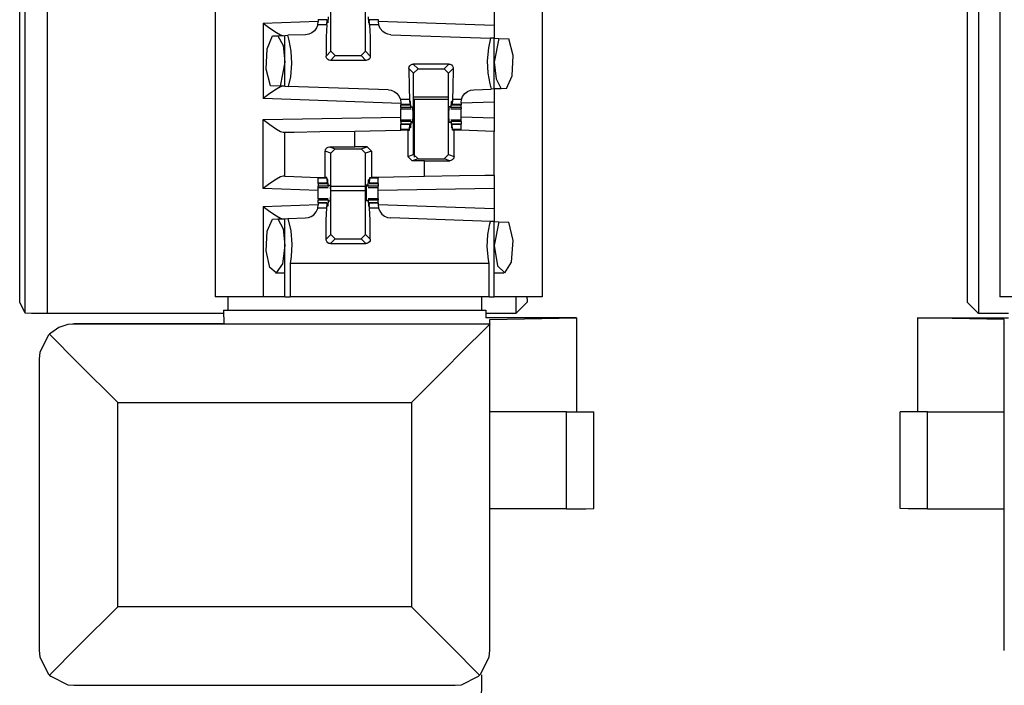
# Paper-space layout 'Layout1' of a CAD drawing. Extents: x 0 to 11, y 0 to 8.5.
# Drawn here: x 1.7 to 2.1, y 3 to 3.3 of the extents above; entities that cross this region are included whole.
import ezdxf

# ---------------------------------------------------------------- set-up
doc = ezdxf.new("R2010")
doc.units = 0
doc.header["$MEASUREMENT"] = 0
doc.layers.add('1', color=7, linetype='Continuous')

psp = doc.layouts.get("Layout1")

# ---------------------------------------------------------------- linework, layer by layer
at = {"layer": '1', "color": 4, "linetype": 'Continuous'}
for p, q in [((1.688871, 6.047143), (1.688871, 3.153563)), ((1.679496, 3.153726), (1.679496, 6.046981)), ((1.677123, 3.184712), (1.677123, 6.015995)), ((2.084563, 3.391657), (2.084563, 3.184712)), ((2.089473, 3.391657), (2.089473, 3.153563)), ((1.861492, 3.246603), (1.846555, 3.246603)), ((1.846948, 3.245546), (1.846556, 3.245938)), ((1.846948, 3.220779), (1.846948, 3.245546)), ((1.861493, 3.245546), (1.846948, 3.245546)), ((1.810931, 3.208268), (1.825868, 3.208268)), ((1.810932, 3.206448), (1.825868, 3.206448)), ((1.677155, 3.159913), (1.677123, 3.184712)), ((2.084563, 3.184712), (2.084629, 3.159913)), ((1.677123, 3.159978), (1.677155, 3.159913)), ((1.677123, 3.158473), (1.677123, 3.159978)), ((1.677123, 3.159978), (1.677155, 3.159978)), ((1.766688, 3.160822), (1.766688, 3.154916)), ((1.875737, 3.160822), (1.875737, 3.154916)), ((1.890452, 3.160825), (1.890452, 3.153563)), ((1.895298, 3.160822), (1.895296, 3.159913)), ((1.895296, 3.159978), (1.895361, 3.159978)), ((1.895296, 3.159913), (1.895361, 3.159978)), ((1.895361, 3.159978), (1.895361, 3.158473)), ((2.084629, 3.159913), (2.084563, 3.159978)), ((2.084563, 3.159978), (2.084563, 3.158473)), ((2.084563, 3.159978), (2.084629, 3.159978)), ((1.679496, 3.153726), (1.677123, 3.158473)), ((1.764813, 3.155069), (1.764876, 3.149112)), ((1.764813, 3.155069), (1.766688, 3.155069)), ((1.875737, 3.154916), (1.766688, 3.154916)), ((1.875737, 3.155069), (1.877612, 3.155069)), ((1.877612, 3.155069), (1.877576, 3.15177)), ((1.890452, 3.153563), (1.895361, 3.158473)), ((2.089473, 3.153563), (2.084563, 3.158473)), ((1.682271, 3.153611), (1.679496, 3.153726)), ((1.688871, 3.153563), (1.682271, 3.153611)), ((1.764829, 3.153563), (1.688871, 3.153563)), ((1.916651, 3.15177), (1.877576, 3.15177)), ((1.890452, 3.153563), (1.877596, 3.153563)), ((1.879337, 3.151068), (1.916651, 3.15177)), ((1.879337, 3.149112), (1.879337, 3.151068)), ((1.916651, 3.15177), (1.916651, 3.111382)), ((2.063273, 3.15177), (2.102348, 3.15177)), ((2.100587, 3.151068), (2.063273, 3.15177)), ((2.063273, 3.15177), (2.063273, 3.111382)), ((2.102329, 3.153563), (2.089473, 3.153563)), ((2.100587, 3.149112), (2.100587, 3.151068)), ((1.694023, 3.147614), (1.690499, 3.14524)), ((1.697769, 3.148851), (1.694023, 3.147614)), ((1.699772, 3.149092), (1.697769, 3.148851)), ((1.700557, 3.149112), (1.699772, 3.149092)), ((1.879317, 3.149092), (1.699772, 3.149092)), ((1.764876, 3.149112), (1.700557, 3.149112)), ((1.879317, 3.149092), (1.876419, 3.146195)), ((1.879337, 3.149112), (1.879317, 3.149092)), ((1.879337, 3.008862), (1.879337, 3.149112)), ((2.100587, 3.008862), (2.100587, 3.149112)), ((2.100587, 3.149112), (2.100608, 3.149092)), ((1.68943, 3.144171), (1.685819, 3.136901)), ((1.689951, 3.144719), (1.68943, 3.144171)), ((1.690499, 3.14524), (1.689951, 3.144719)), ((1.702321, 3.132349), (1.689951, 3.144719)), ((1.876419, 3.146195), (1.869032, 3.138807)), ((1.869032, 3.138807), (1.85823, 3.128006)), ((1.685558, 3.134191), (1.685557, 3.134113)), ((1.685557, 3.134113), (1.685557, 3.008862)), ((1.685819, 3.136901), (1.685558, 3.134191)), ((1.719307, 3.115362), (1.702321, 3.132349)), ((1.85823, 3.128006), (1.845587, 3.115362)), ((1.719307, 3.027612), (1.719307, 3.115362)), ((1.719307, 3.115362), (1.845587, 3.115362)), ((1.845587, 3.115362), (1.845587, 3.027612)), ((1.912339, 3.111382), (1.879337, 3.111382)), ((1.912339, 3.069635), (1.912339, 3.111382)), ((1.912339, 3.111382), (1.920625, 3.111382)), ((1.920625, 3.111382), (1.924057, 3.111382)), ((1.924057, 3.069839), (1.924057, 3.111382)), ((2.059299, 3.111382), (2.055867, 3.111382)), ((2.055867, 3.069839), (2.055867, 3.111382)), ((2.067586, 3.111382), (2.059299, 3.111382)), ((2.067586, 3.069635), (2.067586, 3.111382)), ((2.067586, 3.111382), (2.100587, 3.111382)), ((1.912339, 3.069635), (1.879337, 3.069635)), ((1.912339, 3.069635), (1.920625, 3.069695)), ((1.920625, 3.069695), (1.924057, 3.069839)), ((2.059299, 3.069695), (2.055867, 3.069839)), ((2.067586, 3.069635), (2.059299, 3.069695)), ((2.067586, 3.069635), (2.100587, 3.069635)), ((1.719307, 3.027612), (1.702321, 3.010626)), ((1.845587, 3.027612), (1.719307, 3.027612)), ((1.862574, 3.010626), (1.845587, 3.027612)), ((1.685557, 3.008862), (1.685558, 3.008784)), ((1.685558, 3.008784), (1.685819, 3.006074)), ((1.702321, 3.010626), (1.689951, 2.998256)), ((1.874944, 2.998256), (1.862574, 3.010626)), ((1.879076, 3.006074), (1.879337, 3.008784)), ((1.879337, 3.008784), (1.879337, 3.008862)), ((2.100588, 3.008784), (2.100587, 3.008862)), ((1.685819, 3.006074), (1.68943, 2.998804)), ((1.875465, 2.998804), (1.879076, 3.006074)), ((1.68943, 2.998804), (1.689951, 2.998256)), ((1.689951, 2.998256), (1.690499, 2.997735)), ((1.874396, 2.997735), (1.874944, 2.998256)), ((1.874944, 2.998256), (1.875465, 2.998804)), ((1.875555, 2.962337), (1.875939, 2.998299)), ((1.690499, 2.997735), (1.697769, 2.994124)), ((1.697769, 2.994124), (1.700479, 2.993863)), ((1.864416, 2.993863), (1.867126, 2.994124)), ((1.867126, 2.994124), (1.874396, 2.997735)), ((1.700479, 2.993863), (1.700557, 2.993862)), ((1.700557, 2.993862), (1.864337, 2.993862)), ((1.864337, 2.993862), (1.864416, 2.993863))]:
    psp.add_line(p, q, dxfattribs=at)
at = {"layer": '1', "color": 3, "linetype": 'Continuous'}
for p, q in [((1.761212, 6.039885), (1.761212, 3.160822)), ((1.901837, 6.039885), (1.901837, 3.160822)), ((2.098712, 6.039885), (2.098712, 3.160822)), ((1.810931, 3.266322), (1.810931, 3.30128)), ((1.825868, 3.266322), (1.825868, 3.30128)), ((1.881212, 3.286098), (1.881212, 3.277489)), ((1.781837, 3.278406), (1.805479, 3.279232)), ((1.781837, 3.278406), (1.781837, 3.245979)), ((1.781837, 3.278406), (1.781897, 3.278362)), ((1.781897, 3.278362), (1.784754, 3.276267)), ((1.805304, 3.277643), (1.804793, 3.276342)), ((1.805304, 3.277643), (1.805479, 3.279035)), ((1.809177, 3.277643), (1.805304, 3.277643)), ((1.805479, 3.279932), (1.805479, 3.279793)), ((1.805479, 3.279793), (1.805479, 3.279035)), ((1.809349, 3.279793), (1.805479, 3.279793)), ((1.809177, 3.277643), (1.808978, 3.272562)), ((1.809177, 3.277643), (1.809349, 3.279793)), ((1.809349, 3.279793), (1.809428, 3.279491)), ((1.809428, 3.279491), (1.809464, 3.278702)), ((1.809645, 3.278453), (1.809464, 3.278702)), ((1.809645, 3.278453), (1.809477, 3.278453)), ((1.809793, 3.281122), (1.809645, 3.278453)), ((1.827007, 3.281122), (1.827154, 3.278453)), ((1.827154, 3.278453), (1.827335, 3.278702)), ((1.827323, 3.278453), (1.827154, 3.278453)), ((1.827372, 3.279491), (1.827335, 3.278702)), ((1.827451, 3.279793), (1.827372, 3.279491)), ((1.831321, 3.279793), (1.827451, 3.279793)), ((1.827623, 3.277643), (1.827451, 3.279793)), ((1.827623, 3.277643), (1.827822, 3.272562)), ((1.831495, 3.277643), (1.827623, 3.277643)), ((1.831321, 3.279932), (1.831321, 3.279793)), ((1.831321, 3.279793), (1.831321, 3.279035)), ((1.831321, 3.279232), (1.881212, 3.277489)), ((1.831321, 3.279035), (1.831495, 3.277643)), ((1.831518, 3.277558), (1.831495, 3.277643)), ((1.784754, 3.276267), (1.787578, 3.274334)), ((1.787578, 3.274334), (1.789348, 3.273357)), ((1.80005, 3.273414), (1.792459, 3.273149)), ((1.801437, 3.273638), (1.80005, 3.273414)), ((1.80272, 3.274195), (1.801437, 3.273638)), ((1.803882, 3.275109), (1.80272, 3.274195)), ((1.804793, 3.276342), (1.803882, 3.275109)), ((1.832196, 3.276022), (1.831518, 3.277558)), ((1.833244, 3.2748), (1.832196, 3.276022)), ((1.834271, 3.274087), (1.833244, 3.2748)), ((1.835523, 3.273593), (1.834271, 3.274087)), ((1.836749, 3.273414), (1.835523, 3.273593)), ((1.836749, 3.273414), (1.879632, 3.271916)), ((1.881212, 3.277489), (1.881212, 3.271861)), ((1.783513, 3.267383), (1.785921, 3.27292)), ((1.785921, 3.27292), (1.788182, 3.272999)), ((1.788182, 3.272999), (1.791212, 3.273105)), ((1.788182, 3.272999), (1.790368, 3.268773)), ((1.789348, 3.273357), (1.79043, 3.273078)), ((1.791212, 3.273105), (1.792459, 3.273149)), ((1.791212, 3.25128), (1.791212, 3.273105)), ((1.793044, 3.270916), (1.792459, 3.273149)), ((1.793923, 3.266287), (1.793044, 3.270916)), ((1.808978, 3.272562), (1.808878, 3.264268)), ((1.827822, 3.272562), (1.827922, 3.264268)), ((1.879632, 3.271916), (1.878738, 3.26784)), ((1.881212, 3.271861), (1.879632, 3.271916)), ((1.881212, 3.271861), (1.883243, 3.27179)), ((1.881212, 3.250102), (1.881212, 3.271861)), ((1.883243, 3.27179), (1.881212, 3.261603)), ((1.883243, 3.27179), (1.887493, 3.271642)), ((1.88931, 3.26453), (1.887493, 3.271642)), ((1.783122, 3.258594), (1.783513, 3.267383)), ((1.790368, 3.268773), (1.791212, 3.261603)), ((1.794231, 3.261045), (1.793923, 3.266287)), ((1.808878, 3.264268), (1.810931, 3.266322)), ((1.812806, 3.264447), (1.810931, 3.266322)), ((1.825868, 3.266322), (1.823994, 3.264447)), ((1.825868, 3.266322), (1.827922, 3.264268)), ((1.878738, 3.26784), (1.878193, 3.262161)), ((1.791212, 3.261603), (1.789143, 3.251352)), ((1.793687, 3.255367), (1.794231, 3.261045)), ((1.808926, 3.263837), (1.808878, 3.264268)), ((1.809164, 3.263263), (1.808926, 3.263837)), ((1.80958, 3.262797), (1.809164, 3.263263)), ((1.810129, 3.262494), (1.80958, 3.262797)), ((1.810747, 3.262388), (1.810129, 3.262494)), ((1.812806, 3.264447), (1.810747, 3.262388)), ((1.826053, 3.262388), (1.810747, 3.262388)), ((1.812806, 3.264447), (1.823994, 3.264447)), ((1.826053, 3.262388), (1.823994, 3.264447)), ((1.826472, 3.262436), (1.826053, 3.262388)), ((1.827049, 3.262676), (1.826472, 3.262436)), ((1.827516, 3.263094), (1.827049, 3.262676)), ((1.82782, 3.263648), (1.827516, 3.263094)), ((1.827922, 3.264268), (1.82782, 3.263648)), ((1.845376, 3.260531), (1.845953, 3.260771)), ((1.845953, 3.260771), (1.846372, 3.260818)), ((1.861678, 3.260818), (1.846372, 3.260818)), ((1.846372, 3.260818), (1.848431, 3.258759)), ((1.859619, 3.258759), (1.861678, 3.260818)), ((1.861678, 3.260818), (1.862296, 3.260713)), ((1.862296, 3.260713), (1.862845, 3.26041)), ((1.878193, 3.262161), (1.878502, 3.256919)), ((1.881212, 3.261603), (1.882056, 3.254434)), ((1.888905, 3.255786), (1.88931, 3.26453)), ((1.78497, 3.251498), (1.783122, 3.258594)), ((1.844503, 3.258939), (1.844605, 3.259559)), ((1.844503, 3.258939), (1.844603, 3.250645)), ((1.846556, 3.256885), (1.844503, 3.258939)), ((1.844605, 3.259559), (1.844909, 3.260113)), ((1.844909, 3.260113), (1.845376, 3.260531)), ((1.846556, 3.256885), (1.848431, 3.258759)), ((1.846556, 3.221926), (1.846556, 3.256885)), ((1.848431, 3.258759), (1.859619, 3.258759)), ((1.859619, 3.258759), (1.861493, 3.256885)), ((1.863547, 3.258939), (1.861493, 3.256885)), ((1.861493, 3.221926), (1.861493, 3.256885)), ((1.862845, 3.26041), (1.863261, 3.259944)), ((1.863261, 3.259944), (1.863499, 3.25937)), ((1.863547, 3.258939), (1.863447, 3.250645)), ((1.863499, 3.25937), (1.863547, 3.258939)), ((1.878502, 3.256919), (1.87938, 3.252291)), ((1.792775, 3.251225), (1.793687, 3.255367)), ((1.87938, 3.252291), (1.879966, 3.250058)), ((1.882056, 3.254434), (1.884243, 3.250207)), ((1.886504, 3.250286), (1.888905, 3.255786)), ((1.784754, 3.248119), (1.781897, 3.246023)), ((1.787578, 3.250051), (1.784754, 3.248119)), ((1.789143, 3.251352), (1.78497, 3.251498)), ((1.789348, 3.251029), (1.787578, 3.250051)), ((1.791212, 3.25128), (1.789143, 3.251352)), ((1.79043, 3.251307), (1.789348, 3.251029)), ((1.791212, 3.25128), (1.792775, 3.251225)), ((1.835675, 3.249727), (1.792775, 3.251225)), ((1.835675, 3.249727), (1.836897, 3.249549)), ((1.836897, 3.249549), (1.838143, 3.24906)), ((1.838143, 3.24906), (1.839167, 3.248353)), ((1.839167, 3.248353), (1.840215, 3.24714)), ((1.844603, 3.250645), (1.844802, 3.245563)), ((1.863447, 3.250645), (1.863248, 3.245563)), ((1.867632, 3.246864), (1.868542, 3.248097)), ((1.868542, 3.248097), (1.869704, 3.249011)), ((1.869704, 3.249011), (1.870988, 3.249569)), ((1.870988, 3.249569), (1.872374, 3.249793)), ((1.872374, 3.249793), (1.879966, 3.250058)), ((1.881212, 3.250102), (1.879966, 3.250058)), ((1.884243, 3.250207), (1.881212, 3.250102)), ((1.881212, 3.250102), (1.881212, 3.244473)), ((1.886504, 3.250286), (1.884243, 3.250207)), ((1.781897, 3.246023), (1.781837, 3.245979)), ((1.841104, 3.243909), (1.781837, 3.245979)), ((1.840215, 3.24714), (1.840897, 3.245618)), ((1.840897, 3.245618), (1.840912, 3.245563)), ((1.840912, 3.245563), (1.841104, 3.244106)), ((1.844802, 3.245563), (1.840912, 3.245563)), ((1.841104, 3.244106), (1.841104, 3.243414)), ((1.844802, 3.245563), (1.844974, 3.243414)), ((1.845053, 3.243715), (1.845089, 3.244504)), ((1.84527, 3.244753), (1.845089, 3.244504)), ((1.84527, 3.244753), (1.845102, 3.244753)), ((1.845417, 3.242085), (1.84527, 3.244753)), ((1.862632, 3.242085), (1.862779, 3.244753)), ((1.862779, 3.244753), (1.86296, 3.244504)), ((1.862948, 3.244753), (1.862779, 3.244753)), ((1.862997, 3.243715), (1.86296, 3.244504)), ((1.863248, 3.245563), (1.863076, 3.243414)), ((1.867121, 3.245563), (1.863248, 3.245563)), ((1.866946, 3.244171), (1.867121, 3.245563)), ((1.881212, 3.244473), (1.866946, 3.243975)), ((1.866946, 3.244171), (1.866946, 3.243414)), ((1.867121, 3.245563), (1.867632, 3.246864)), ((1.881212, 3.244473), (1.881212, 3.237484)), ((1.844974, 3.243414), (1.841104, 3.243414)), ((1.841104, 3.243414), (1.841104, 3.243275)), ((1.841104, 3.243275), (1.841104, 3.243228)), ((1.841104, 3.242085), (1.841104, 3.243228)), ((1.841104, 3.243228), (1.845004, 3.243228)), ((1.845417, 3.242085), (1.841104, 3.242085)), ((1.841104, 3.242085), (1.841104, 3.241678)), ((1.841104, 3.241678), (1.841104, 3.241541)), ((1.841104, 3.241541), (1.845481, 3.241541)), ((1.841104, 3.240428), (1.841104, 3.241541)), ((1.841104, 3.239103), (1.841104, 3.240428)), ((1.844974, 3.243414), (1.845053, 3.243715)), ((1.845417, 3.242085), (1.84554, 3.24201)), ((1.845598, 3.242478), (1.84554, 3.24201)), ((1.845598, 3.242478), (1.846262, 3.242478)), ((1.84635, 3.239103), (1.846262, 3.242478)), ((1.8617, 3.239103), (1.861788, 3.242478)), ((1.862451, 3.242478), (1.861788, 3.242478)), ((1.862451, 3.242478), (1.86251, 3.24201)), ((1.862632, 3.242085), (1.86251, 3.24201)), ((1.862569, 3.241541), (1.866946, 3.241541)), ((1.866946, 3.242085), (1.862632, 3.242085)), ((1.863076, 3.243414), (1.862997, 3.243715)), ((1.863045, 3.243228), (1.866946, 3.243228)), ((1.866946, 3.243414), (1.863076, 3.243414)), ((1.866946, 3.243414), (1.866946, 3.243275)), ((1.866946, 3.243275), (1.866946, 3.243228)), ((1.866946, 3.242085), (1.866946, 3.243228)), ((1.866946, 3.242085), (1.866946, 3.241678)), ((1.866946, 3.241678), (1.866946, 3.241541)), ((1.866946, 3.240428), (1.866946, 3.241541)), ((1.866946, 3.239103), (1.866946, 3.240428)), ((1.781837, 3.236977), (1.841104, 3.238012)), ((1.781837, 3.2073), (1.781837, 3.236977)), ((1.781837, 3.236977), (1.781897, 3.236933)), ((1.781897, 3.236933), (1.78476, 3.234783)), ((1.841104, 3.237778), (1.841104, 3.239103)), ((1.841104, 3.236666), (1.841104, 3.237778)), ((1.845481, 3.236666), (1.841104, 3.236666)), ((1.841104, 3.236528), (1.841104, 3.236666)), ((1.841104, 3.236122), (1.841104, 3.236528)), ((1.845417, 3.236122), (1.841104, 3.236122)), ((1.841104, 3.236122), (1.841104, 3.234978)), ((1.845417, 3.236122), (1.84527, 3.233453)), ((1.845417, 3.236122), (1.84554, 3.236197)), ((1.84554, 3.236197), (1.845598, 3.235728)), ((1.845598, 3.235728), (1.846262, 3.235728)), ((1.846262, 3.235728), (1.84635, 3.239103)), ((1.861788, 3.235728), (1.8617, 3.239103)), ((1.862451, 3.235728), (1.861788, 3.235728)), ((1.86251, 3.236197), (1.862451, 3.235728)), ((1.862632, 3.236122), (1.86251, 3.236197)), ((1.866946, 3.236666), (1.862569, 3.236666)), ((1.862632, 3.236122), (1.862779, 3.233453)), ((1.866946, 3.236122), (1.862632, 3.236122)), ((1.866946, 3.237778), (1.866946, 3.239103)), ((1.881212, 3.237484), (1.866946, 3.237982)), ((1.866946, 3.236666), (1.866946, 3.237778)), ((1.866946, 3.236528), (1.866946, 3.236666)), ((1.866946, 3.236122), (1.866946, 3.236528)), ((1.866946, 3.236122), (1.866946, 3.234978)), ((1.881212, 3.237484), (1.881212, 3.231855)), ((1.78476, 3.234783), (1.787591, 3.232799)), ((1.787591, 3.232799), (1.789354, 3.231797)), ((1.789354, 3.231797), (1.79043, 3.231502)), ((1.79043, 3.231502), (1.791212, 3.231515)), ((1.791212, 3.231515), (1.795232, 3.231585)), ((1.791212, 3.212601), (1.791212, 3.231515)), ((1.795232, 3.231585), (1.806212, 3.231777)), ((1.806212, 3.231777), (1.821212, 3.232039)), ((1.821212, 3.232039), (1.841104, 3.232386)), ((1.821212, 3.225239), (1.821212, 3.232039)), ((1.845004, 3.234978), (1.841104, 3.234978)), ((1.841104, 3.234932), (1.841104, 3.234978)), ((1.841104, 3.234793), (1.841104, 3.234932)), ((1.841104, 3.232644), (1.841104, 3.234793)), ((1.844974, 3.234793), (1.841104, 3.234793)), ((1.844802, 3.232644), (1.841104, 3.232644)), ((1.841104, 3.232519), (1.841104, 3.232644)), ((1.841104, 3.232386), (1.841104, 3.232519)), ((1.844055, 3.232386), (1.841104, 3.232386)), ((1.844055, 3.232386), (1.844782, 3.232386)), ((1.844055, 3.232386), (1.844055, 3.221092)), ((1.844782, 3.232386), (1.844802, 3.232644)), ((1.844802, 3.232644), (1.844974, 3.234793)), ((1.844974, 3.234793), (1.845053, 3.234491)), ((1.845053, 3.234491), (1.845089, 3.233702)), ((1.84527, 3.233453), (1.845089, 3.233702)), ((1.84527, 3.233453), (1.845102, 3.233453)), ((1.862779, 3.233453), (1.86296, 3.233702)), ((1.862948, 3.233453), (1.862779, 3.233453)), ((1.862997, 3.234491), (1.86296, 3.233702)), ((1.863076, 3.234793), (1.862997, 3.234491)), ((1.866946, 3.234978), (1.863045, 3.234978)), ((1.866946, 3.234793), (1.863076, 3.234793)), ((1.863248, 3.232644), (1.863076, 3.234793)), ((1.863267, 3.232386), (1.863248, 3.232644)), ((1.866946, 3.232644), (1.863248, 3.232644)), ((1.86392, 3.232386), (1.863267, 3.232386)), ((1.865456, 3.232386), (1.86392, 3.232386)), ((1.86392, 3.221117), (1.86392, 3.232386)), ((1.866946, 3.232386), (1.865456, 3.232386)), ((1.866946, 3.234932), (1.866946, 3.234978)), ((1.866946, 3.234793), (1.866946, 3.234932)), ((1.866946, 3.232644), (1.866946, 3.234793)), ((1.866946, 3.232519), (1.866946, 3.232644)), ((1.866946, 3.232386), (1.866946, 3.232519)), ((1.866946, 3.232353), (1.866946, 3.232386)), ((1.877404, 3.231988), (1.866946, 3.232353)), ((1.881212, 3.231855), (1.877404, 3.231988)), ((1.881212, 3.212974), (1.881212, 3.231855)), ((1.808504, 3.22334), (1.808597, 3.223925)), ((1.808504, 3.212103), (1.808504, 3.22334)), ((1.810931, 3.222531), (1.808504, 3.22334)), ((1.808597, 3.223925), (1.808859, 3.224444)), ((1.808859, 3.224444), (1.809273, 3.224863)), ((1.809273, 3.224863), (1.80983, 3.225142)), ((1.80983, 3.225142), (1.810359, 3.225221)), ((1.810359, 3.225221), (1.821212, 3.225239)), ((1.810359, 3.225221), (1.812806, 3.224405)), ((1.810931, 3.222531), (1.812806, 3.224405)), ((1.812806, 3.224405), (1.823993, 3.224405)), ((1.826494, 3.225239), (1.821212, 3.225239)), ((1.823993, 3.224405), (1.826494, 3.225239)), ((1.823993, 3.224405), (1.825868, 3.222531)), ((1.828369, 3.223364), (1.825868, 3.222531)), ((1.826494, 3.225239), (1.828369, 3.223364)), ((1.828369, 3.223364), (1.828369, 3.212103)), ((1.810931, 3.187572), (1.810931, 3.222531)), ((1.825868, 3.187572), (1.825868, 3.222531)), ((1.844055, 3.221092), (1.846556, 3.221926)), ((1.84593, 3.219218), (1.844055, 3.221092)), ((1.848431, 3.220051), (1.84593, 3.219218)), ((1.851212, 3.219218), (1.84593, 3.219218)), ((1.848431, 3.220051), (1.846556, 3.221926)), ((1.848431, 3.220051), (1.859618, 3.220051)), ((1.851212, 3.219218), (1.862066, 3.219235)), ((1.851212, 3.212451), (1.851212, 3.219218)), ((1.861493, 3.221926), (1.859618, 3.220051)), ((1.862066, 3.219235), (1.859618, 3.220051)), ((1.861493, 3.221926), (1.86392, 3.221117)), ((1.862595, 3.219315), (1.862066, 3.219235)), ((1.863152, 3.219594), (1.862595, 3.219315)), ((1.863566, 3.220013), (1.863152, 3.219594)), ((1.863828, 3.220532), (1.863566, 3.220013)), ((1.86392, 3.221117), (1.863828, 3.220532)), ((1.787578, 3.211373), (1.784754, 3.20944)), ((1.789348, 3.21235), (1.787578, 3.211373)), ((1.79043, 3.212629), (1.789348, 3.21235)), ((1.791212, 3.212601), (1.79043, 3.212629)), ((1.791212, 3.212601), (1.795021, 3.212468)), ((1.795021, 3.212468), (1.805479, 3.212103)), ((1.805479, 3.212103), (1.805479, 3.211953)), ((1.805479, 3.212103), (1.806968, 3.212103)), ((1.805479, 3.211953), (1.805479, 3.211813)), ((1.809177, 3.211813), (1.805479, 3.211813)), ((1.805479, 3.209664), (1.805479, 3.211813)), ((1.806968, 3.212103), (1.808504, 3.212103)), ((1.809155, 3.212103), (1.808504, 3.212103)), ((1.809177, 3.211813), (1.809155, 3.212103)), ((1.809177, 3.211813), (1.809349, 3.209664)), ((1.809349, 3.209664), (1.809428, 3.209965)), ((1.809428, 3.209965), (1.809464, 3.210755)), ((1.809645, 3.211003), (1.809464, 3.210755)), ((1.809645, 3.211003), (1.809477, 3.211003)), ((1.809793, 3.208334), (1.809645, 3.211003)), ((1.827007, 3.208334), (1.827154, 3.211003)), ((1.827323, 3.211003), (1.827154, 3.211003)), ((1.827154, 3.211003), (1.827335, 3.210755)), ((1.827372, 3.209965), (1.827335, 3.210755)), ((1.827451, 3.209664), (1.827372, 3.209965)), ((1.827623, 3.211813), (1.827451, 3.209664)), ((1.827623, 3.211813), (1.827644, 3.212103)), ((1.831321, 3.211813), (1.827623, 3.211813)), ((1.827644, 3.212103), (1.828369, 3.212103)), ((1.831321, 3.212103), (1.828369, 3.212103)), ((1.851212, 3.212451), (1.831321, 3.212103)), ((1.831321, 3.212103), (1.831321, 3.211953)), ((1.831321, 3.211953), (1.831321, 3.211813)), ((1.831321, 3.209664), (1.831321, 3.211813)), ((1.866212, 3.212712), (1.851212, 3.212451)), ((1.877193, 3.212904), (1.866212, 3.212712)), ((1.881212, 3.212974), (1.877193, 3.212904)), ((1.881212, 3.212974), (1.881212, 3.207348)), ((1.781897, 3.207345), (1.781837, 3.2073)), ((1.805479, 3.206475), (1.781837, 3.2073)), ((1.784754, 3.20944), (1.781897, 3.207345)), ((1.805479, 3.209525), (1.805479, 3.209664)), ((1.809349, 3.209664), (1.805479, 3.209664)), ((1.805479, 3.209478), (1.805479, 3.209525)), ((1.805479, 3.209478), (1.809379, 3.209478)), ((1.805479, 3.209478), (1.805479, 3.208334)), ((1.805479, 3.207928), (1.805479, 3.208334)), ((1.809793, 3.208334), (1.805479, 3.208334)), ((1.805479, 3.207791), (1.805479, 3.207928)), ((1.805479, 3.207791), (1.809856, 3.207791)), ((1.805479, 3.206678), (1.805479, 3.207791)), ((1.805479, 3.205353), (1.805479, 3.206678)), ((1.809793, 3.208334), (1.809914, 3.20826)), ((1.809914, 3.20826), (1.809973, 3.208728)), ((1.809973, 3.208728), (1.810637, 3.208728)), ((1.810637, 3.208728), (1.810725, 3.205353)), ((1.826163, 3.208728), (1.826075, 3.205353)), ((1.826826, 3.208728), (1.826163, 3.208728)), ((1.826885, 3.20826), (1.826826, 3.208728)), ((1.827007, 3.208334), (1.826885, 3.20826)), ((1.826944, 3.207791), (1.831321, 3.207791)), ((1.831321, 3.208334), (1.827007, 3.208334)), ((1.82742, 3.209478), (1.831321, 3.209478)), ((1.831321, 3.209664), (1.827451, 3.209664)), ((1.831321, 3.209525), (1.831321, 3.209664)), ((1.831321, 3.209478), (1.831321, 3.209525)), ((1.831321, 3.209478), (1.831321, 3.208334)), ((1.831321, 3.207928), (1.831321, 3.208334)), ((1.831321, 3.207791), (1.831321, 3.207928)), ((1.831321, 3.206678), (1.831321, 3.207791)), ((1.881212, 3.207348), (1.831321, 3.206477)), ((1.831321, 3.205353), (1.831321, 3.206678)), ((1.881212, 3.207348), (1.881212, 3.19874)), ((1.805479, 3.204028), (1.805479, 3.205353)), ((1.805479, 3.202916), (1.805479, 3.204028)), ((1.809856, 3.202916), (1.805479, 3.202916)), ((1.805479, 3.202916), (1.805479, 3.202778)), ((1.805479, 3.202778), (1.805479, 3.202372)), ((1.809793, 3.202372), (1.805479, 3.202372)), ((1.805479, 3.201228), (1.805479, 3.202372)), ((1.809793, 3.202372), (1.809645, 3.199703)), ((1.809793, 3.202372), (1.809914, 3.202447)), ((1.809973, 3.201978), (1.809914, 3.202447)), ((1.809973, 3.201978), (1.810637, 3.201978)), ((1.810725, 3.205353), (1.810637, 3.201978)), ((1.826075, 3.205353), (1.826163, 3.201978)), ((1.826826, 3.201978), (1.826163, 3.201978)), ((1.826826, 3.201978), (1.826885, 3.202447)), ((1.827007, 3.202372), (1.826885, 3.202447)), ((1.831321, 3.202916), (1.826944, 3.202916)), ((1.831321, 3.202372), (1.827007, 3.202372)), ((1.827007, 3.202372), (1.827154, 3.199703)), ((1.831321, 3.204028), (1.831321, 3.205353)), ((1.831321, 3.202916), (1.831321, 3.204028)), ((1.831321, 3.202916), (1.831321, 3.202778)), ((1.831321, 3.202778), (1.831321, 3.202372)), ((1.831321, 3.201228), (1.831321, 3.202372)), ((1.781837, 3.199656), (1.805479, 3.200482)), ((1.781837, 3.199656), (1.781897, 3.199612)), ((1.781837, 3.199656), (1.781837, 3.160822)), ((1.781897, 3.199612), (1.784754, 3.197517)), ((1.784754, 3.197517), (1.787578, 3.195584)), ((1.803556, 3.19605), (1.804604, 3.197272)), ((1.804604, 3.197272), (1.805282, 3.198808)), ((1.805282, 3.198808), (1.805304, 3.198894)), ((1.805304, 3.198894), (1.805479, 3.200285)), ((1.809177, 3.198894), (1.805304, 3.198894)), ((1.805479, 3.201228), (1.805479, 3.201182)), ((1.809379, 3.201228), (1.805479, 3.201228)), ((1.805479, 3.201182), (1.805479, 3.201043)), ((1.805479, 3.201043), (1.805479, 3.200285)), ((1.809349, 3.201043), (1.805479, 3.201043)), ((1.808978, 3.193811), (1.809177, 3.198894)), ((1.809177, 3.198894), (1.809349, 3.201043)), ((1.809349, 3.201043), (1.809428, 3.200742)), ((1.809428, 3.200742), (1.809464, 3.199952)), ((1.809645, 3.199703), (1.809464, 3.199952)), ((1.809645, 3.199703), (1.809477, 3.199703)), ((1.827154, 3.199703), (1.827335, 3.199952)), ((1.827323, 3.199703), (1.827154, 3.199703)), ((1.827372, 3.200742), (1.827335, 3.199952)), ((1.827451, 3.201043), (1.827372, 3.200742)), ((1.831321, 3.201228), (1.82742, 3.201228)), ((1.831321, 3.201043), (1.827451, 3.201043)), ((1.827623, 3.198894), (1.827451, 3.201043)), ((1.831495, 3.198894), (1.827623, 3.198894)), ((1.827822, 3.193811), (1.827623, 3.198894)), ((1.831321, 3.201228), (1.831321, 3.201182)), ((1.831321, 3.201182), (1.831321, 3.201043)), ((1.831321, 3.201043), (1.831321, 3.200285)), ((1.831321, 3.200482), (1.881212, 3.19874)), ((1.831321, 3.200285), (1.831495, 3.198894)), ((1.831495, 3.198894), (1.832007, 3.197592)), ((1.832007, 3.197592), (1.832917, 3.196359)), ((1.881212, 3.19874), (1.881212, 3.193111)), ((1.783579, 3.188959), (1.785921, 3.19417)), ((1.785921, 3.19417), (1.788182, 3.194249)), ((1.787578, 3.195584), (1.789348, 3.194607)), ((1.788182, 3.194249), (1.791212, 3.194355)), ((1.788182, 3.194249), (1.790368, 3.190023)), ((1.789348, 3.194607), (1.79043, 3.194328)), ((1.791212, 3.194355), (1.792459, 3.194399)), ((1.791212, 3.160822), (1.791212, 3.194355)), ((1.792459, 3.194399), (1.80005, 3.194664)), ((1.792459, 3.194399), (1.792597, 3.193899)), ((1.792597, 3.193899), (1.793687, 3.18909)), ((1.80005, 3.194664), (1.801277, 3.194843)), ((1.801277, 3.194843), (1.802529, 3.195337)), ((1.802529, 3.195337), (1.803556, 3.19605)), ((1.808878, 3.185518), (1.808978, 3.193811)), ((1.827922, 3.185518), (1.827822, 3.193811)), ((1.832917, 3.196359), (1.834079, 3.195445)), ((1.834079, 3.195445), (1.835363, 3.194888)), ((1.835363, 3.194888), (1.836749, 3.194664)), ((1.879632, 3.193166), (1.836749, 3.194664)), ((1.87938, 3.192165), (1.879632, 3.193166)), ((1.881212, 3.193111), (1.879632, 3.193166)), ((1.881212, 3.160822), (1.881212, 3.193111)), ((1.881212, 3.193111), (1.883243, 3.19304)), ((1.883243, 3.19304), (1.881212, 3.182853)), ((1.883243, 3.19304), (1.887493, 3.192892)), ((1.783064, 3.180579), (1.783579, 3.188959)), ((1.790368, 3.190023), (1.791212, 3.182853)), ((1.793687, 3.18909), (1.794231, 3.183411)), ((1.878502, 3.187537), (1.87938, 3.192165)), ((1.889368, 3.185017), (1.887493, 3.192892)), ((1.808878, 3.185518), (1.810931, 3.187572)), ((1.808926, 3.185087), (1.808878, 3.185518)), ((1.809164, 3.184513), (1.808926, 3.185087)), ((1.80958, 3.184047), (1.809164, 3.184513)), ((1.812806, 3.185697), (1.810747, 3.183639)), ((1.812806, 3.185697), (1.810931, 3.187572)), ((1.812806, 3.185697), (1.823994, 3.185697)), ((1.825868, 3.187572), (1.823994, 3.185697)), ((1.826053, 3.183639), (1.823994, 3.185697)), ((1.825868, 3.187572), (1.827922, 3.185518)), ((1.82782, 3.184898), (1.827516, 3.184344)), ((1.827922, 3.185518), (1.82782, 3.184898)), ((1.878193, 3.182295), (1.878502, 3.187537)), ((1.888606, 3.17573), (1.889368, 3.185017)), ((1.784643, 3.173379), (1.783064, 3.180579)), ((1.791212, 3.182853), (1.790145, 3.174915)), ((1.794231, 3.183411), (1.793923, 3.178169)), ((1.810129, 3.183743), (1.80958, 3.184047)), ((1.810747, 3.183639), (1.810129, 3.183743)), ((1.810747, 3.183639), (1.826053, 3.183639)), ((1.826472, 3.183686), (1.826053, 3.183639)), ((1.827049, 3.183926), (1.826472, 3.183686)), ((1.827516, 3.184344), (1.827049, 3.183926)), ((1.878738, 3.176616), (1.878193, 3.182295)), ((1.881212, 3.182853), (1.882554, 3.174125)), ((1.793923, 3.178169), (1.793402, 3.175122)), ((1.879023, 3.175122), (1.878738, 3.176616)), ((1.787497, 3.171096), (1.784643, 3.173379)), ((1.790145, 3.174915), (1.787497, 3.171096)), ((1.793402, 3.175122), (1.793402, 3.160822)), ((1.879023, 3.175122), (1.793402, 3.175122)), ((1.879023, 3.160822), (1.879023, 3.175122)), ((1.882554, 3.174125), (1.885703, 3.171091)), ((1.885703, 3.171091), (1.888606, 3.17573)), ((1.787099, 3.171041), (1.791212, 3.171041)), ((1.881212, 3.171041), (1.885325, 3.171041)), ((1.781837, 3.160822), (1.761212, 3.160822)), ((1.788466, 3.160822), (1.781837, 3.160822)), ((1.791212, 3.160822), (1.788466, 3.160822)), ((1.791212, 3.160822), (1.791765, 3.160822)), ((1.791765, 3.160822), (1.793402, 3.160822)), ((1.879023, 3.160822), (1.793402, 3.160822)), ((1.879023, 3.160822), (1.88066, 3.160822)), ((1.88066, 3.160822), (1.881212, 3.160822)), ((1.901837, 3.160822), (1.881212, 3.160822)), ((2.119337, 3.160822), (2.098712, 3.160822))]:
    psp.add_line(p, q, dxfattribs=at)

doc.saveas('drawing.dxf')
